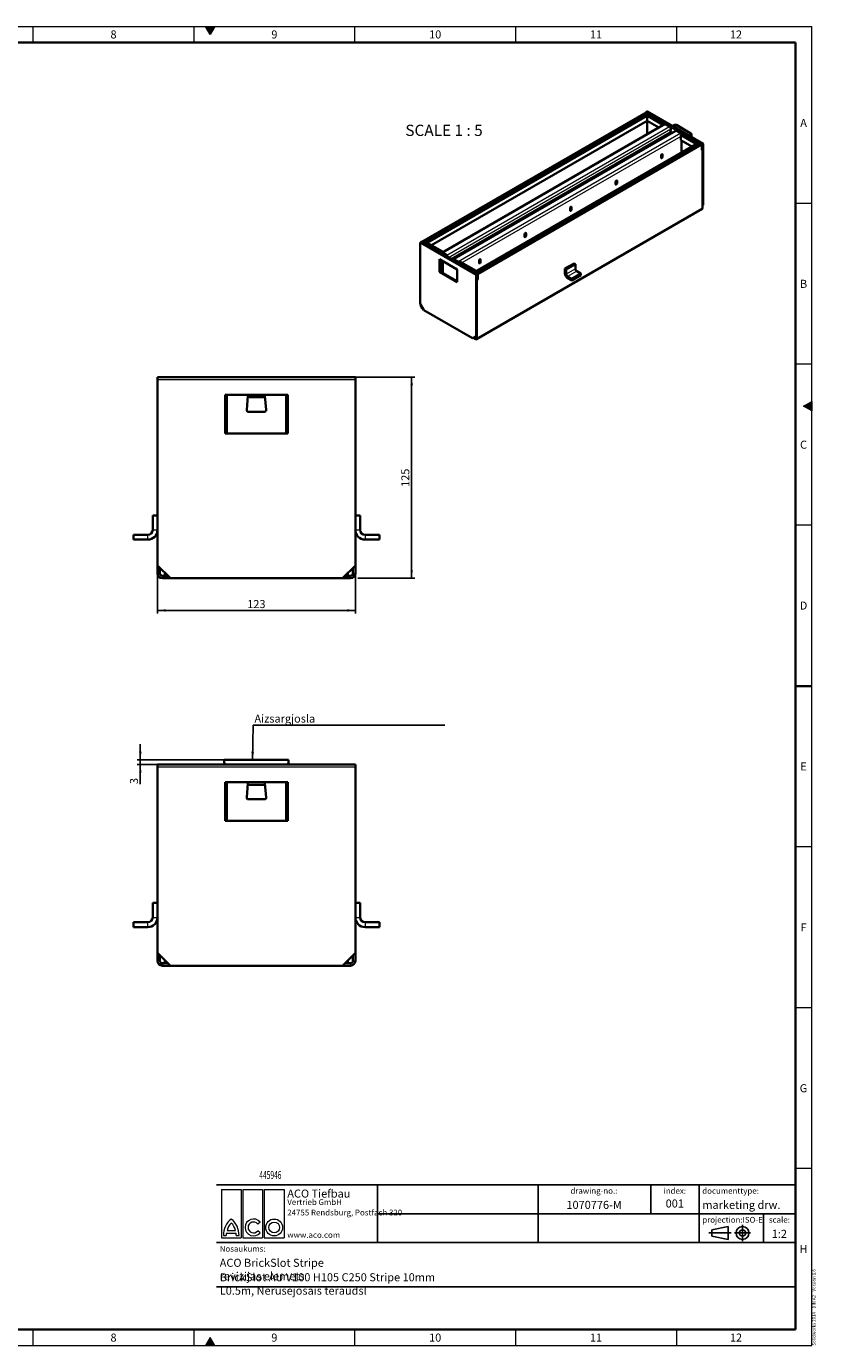
# Model space of a CAD drawing. Units: millimetres. Extents: x 30 to 1180, y 10 to 830.
# Drawn here: x 690 to 1180, y 10 to 830 of the extents above; entities that cross this region are included whole.
import ezdxf
from ezdxf.enums import TextEntityAlignment as Align

# ---------------------------------------------------------------- set-up
doc = ezdxf.new("R2010")
doc.units = ezdxf.units.MM
doc.header["$LTSCALE"] = 2
doc.linetypes.add('CENTERX2', pattern=[20.32, 12.7, -2.54, 2.54, -2.54])
for name, color, linetype in [('DIMENSION', 7, 'Continuous'), ('MARKETING_DRW', 7, 'Continuous'), ('NOTES', 7, 'Continuous')]:
    doc.layers.add(name, color=color, linetype=linetype)
doc.styles.add('SLDTEXTSTYLE0', font='TXT', dxfattribs={"width": 0.605})
doc.styles.add('SLDTEXTSTYLE1', font='TXT', dxfattribs={"width": 0.549794})
doc.styles.add('SLDTEXTSTYLE2', font='TXT', dxfattribs={"width": 0.681818})
doc.dimstyles.new('SLDDIMSTYLE0', dxfattribs={"dimtxt": 5, "dimasz": 5, "dimexe": 0, "dimexo": 0.0625, "dimgap": 1.25, "dimtad": 1, "dimrnd": 1e-09, "dimzin": 12, "dimdsep": 46, "dimtxsty": 'SLDTEXTSTYLE0', "dimsah": 1, "dimcen": 0.09, "dimadec": 0, "dimazin": 3, "dimtfac": 1, "dimtofl": 0, "dimtmove": 0, "dimatfit": 3, "dimfxl": 1, "dimfrac": 2, "dimtolj": 1, "dimtzin": 12, "dimarcsym": 0})
doc.dimstyles.new('SLDDIMSTYLE1', dxfattribs={"dimtxt": 5, "dimasz": 5, "dimexe": 0, "dimexo": 0.0625, "dimgap": 1.25, "dimtad": 1, "dimrnd": 1e-09, "dimzin": 12, "dimdsep": 46, "dimtxsty": 'SLDTEXTSTYLE0', "dimsah": 1, "dimcen": 0.09, "dimadec": 0, "dimazin": 3, "dimtfac": 1, "dimtmove": 0, "dimatfit": 0, "dimfxl": 1, "dimfrac": 2, "dimtolj": 1, "dimtzin": 12, "dimarcsym": 0})
doc.dimstyles.new('SLDDIMSTYLE2', dxfattribs={"dimtxt": 0.18, "dimasz": 5, "dimexe": 0, "dimexo": 0.0625, "dimgap": 0, "dimtad": 0, "dimtih": 1, "dimtoh": 1, "dimdec": 0, "dimrnd": 1e-09, "dimzin": 0, "dimdsep": 46, "dimtxsty": 'Standard', "dimsah": 1, "dimcen": 0.09, "dimadec": 0, "dimazin": 0, "dimtfac": 5, "dimtdec": 0, "dimtofl": 0, "dimtmove": 0, "dimatfit": 3, "dimfxl": 1, "dimfrac": 2, "dimtolj": 1, "dimtzin": 0, "dimarcsym": 0})

# ---------------------------------------------------------------- blocks, each defined once
blk = doc.blocks.new('SW_NOTE_0')
at = {"color": 0, "linetype": 'Continuous', "lineweight": 0, "char_height": 3.6, "attachment_point": 1, "style": 'SLDTEXTSTYLE1'}
for s, insert in [('24755 Rendsburg, Postfach 320', (0, 4.64)), ('www.aco.com', (0, -9.28))]:
    blk.add_mtext(s, dxfattribs=dict(at, insert=insert))
blk = doc.blocks.new('Block1')
at = {"color": 7, "linetype": 'Continuous', "lineweight": 18}
for p, q in [((3, 33), (15.3, 33)), ((3, 33), (3, 3)), ((15.3, 33), (15.3, 3)), ((16.35, 33), (28.65, 33)), ((16.35, 33), (16.35, 3)), ((28.65, 33), (28.65, 3)), ((29.7, 33), (42, 33)), ((29.7, 33), (29.7, 3)), ((42, 33), (42, 3)), ((27.08, 12.75), (25.62, 11.57)), ((3, 3), (15.3, 3)), ((4.27, 4.5), (6, 4.5)), ((6.15, 5.85), (12.15, 5.85)), ((6.6, 7.65), (11.7, 7.65)), ((12.3, 4.5), (14.02, 4.5)), ((16.35, 3), (28.65, 3)), ((27.08, 6.15), (25.62, 7.33)), ((29.7, 3), (42, 3))]:
    blk.add_line(p, q, dxfattribs=at)
for radius in [5.25, 3.37]:
    blk.add_circle((35.85, 9.45), radius, dxfattribs=at)
for centre, radius, start, end in [((16.87, 4.74), 12.6, 127.80004, 181.10985), ((14.83, 5.96), 8.4, 132.53007, 168.39237), ((1.43, 4.74), 12.6, 358.89015, 52.19996), ((3.47, 5.96), 8.4, 11.60763, 47.46993), ((22.99, 9.45), 5.25, 39, 321), ((22.99, 9.45), 3.38, 39, 321), ((14.4, 4.25), 8.4, 169.02229, 178.29733), ((3.9, 4.25), 8.4, 1.70267, 10.97771)]:
    blk.add_arc(centre, radius, start, end, dxfattribs=at)
at = {"color": 7, "linetype": 'Continuous', "lineweight": 0}
blk.add_blockref('SW_NOTE_0', (44, 15.88), dxfattribs=at)
at = {"color": 7, "linetype": 'Continuous', "lineweight": 18, "attachment_point": 1, "style": 'SLDTEXTSTYLE0'}
for s, insert, char_height in [('ACO Tiefbau', (44, 33), 5), ('Vertrieb GmbH', (44, 27), 3.6)]:
    blk.add_mtext(s, dxfattribs=dict(at, insert=insert, char_height=char_height))
blk = doc.blocks.new('local article - client 1000')
at = {"layer": 'NOTES', "color": 7, "style": 'SLDTEXTSTYLE0', "width": 0.605, "flags": 2}
blk.add_attdef('TITLE', text='', height=5, dxfattribs=at).set_placement((2, 1.54), align=Align.BOTTOM_LEFT)
at = {"layer": 'NOTES', "color": 7, "style": 'SLDTEXTSTYLE0', "width": 0.605}
blk.add_attdef('ARTICLENO', text='', height=5, dxfattribs=at).set_placement((65, 1.54), align=Align.BOTTOM_LEFT)
blk = doc.blocks.new('_D_5')
at = {"layer": 'DIMENSION', "transparency": 16777216}
for p, q in [((771.31, 494.98), (771.31, 464.98)), ((894.31, 494.98), (894.31, 464.98)), ((771.31, 466.98), (894.31, 466.98))]:
    blk.add_line(p, q, dxfattribs=at)
for points in [[(771.31, 466.98), (776.31, 466.21), (776.31, 467.74)], [(894.31, 466.98), (889.31, 467.74), (889.31, 466.21)]]:
    blk.add_solid(points, dxfattribs=at)
at = {"layer": 'DIMENSION', "transparency": 16777216, "insert": (827.08, 473.42), "char_height": 5, "attachment_point": 1, "style": 'SLDTEXTSTYLE0'}
blk.add_mtext('123', dxfattribs=at)
blk = doc.blocks.new('_D_6')
at = {"layer": 'DIMENSION', "transparency": 16777216}
for p, q in [((894.31, 611.98), (931.31, 611.98)), ((929.31, 611.98), (929.31, 486.98)), ((886.31, 486.98), (892.79, 486.98)), ((895.84, 486.98), (931.31, 486.98))]:
    blk.add_line(p, q, dxfattribs=at)
for points in [[(929.31, 611.98), (928.54, 606.98), (930.08, 606.98)], [(929.31, 486.98), (930.08, 491.98), (928.54, 491.98)]]:
    blk.add_solid(points, dxfattribs=at)
at = {"layer": 'DIMENSION', "transparency": 16777216, "insert": (922.87, 543.75), "char_height": 5, "attachment_point": 1, "rotation": 90, "style": 'SLDTEXTSTYLE0'}
blk.add_mtext('125', dxfattribs=at)
blk = doc.blocks.new('_D_7')
at = {"layer": 'DIMENSION', "transparency": 16777216}
for p, q in [((760.63, 374.14), (760.63, 383.75)), ((812.81, 374.14), (758.63, 374.14)), ((829.84, 371.14), (758.63, 371.14)), ((760.63, 371.14), (760.63, 374.14)), ((760.63, 371.14), (760.63, 359.04))]:
    blk.add_line(p, q, dxfattribs=at)
for points in [[(760.63, 374.14), (761.4, 379.14), (759.86, 379.14)], [(760.63, 371.14), (759.86, 366.14), (761.4, 366.14)]]:
    blk.add_solid(points, dxfattribs=at)
at = {"layer": 'DIMENSION', "transparency": 16777216, "insert": (754.18, 359.04), "char_height": 5, "attachment_point": 1, "rotation": 90, "style": 'SLDTEXTSTYLE0'}
blk.add_mtext('3', dxfattribs=at)
blk = doc.blocks.new('SW_NOTE_2')
at = {"layer": 'NOTES', "color": 0}
blk.add_line((119.31, 0), (0, 0), dxfattribs=at)
at = {"layer": 'NOTES', "color": 0, "insert": (0.86, 6.49), "char_height": 5, "attachment_point": 1, "style": 'SLDTEXTSTYLE0'}
blk.add_mtext('{\\Ftxt|c186;Aizsargjosla   }', dxfattribs=at)

msp = doc.modelspace()

# ---------------------------------------------------------------- hatches: boundary and pattern name
at = {"linetype": 'Continuous'}
for points in [[(801.113, 830), (804, 825), (806.887, 830)], [(1178, 596.887), (1173, 594), (1178, 591.113)], [(806.887, 10), (804, 15), (801.113, 10)]]:
    msp.add_hatch(color=198, dxfattribs=at).paths.add_polyline_path(points, flags=0)

# ---------------------------------------------------------------- linework, layer by layer
at = {"color": 198, "linetype": 'Continuous', "lineweight": 18}
for p, q in [((30, 830), (1178, 830)), ((694, 820), (694, 830)), ((794, 820), (794, 830)), ((801.113, 830), (806.887, 830)), ((804, 825), (801.113, 830)), ((806.887, 830), (804, 825)), ((894, 820), (894, 830)), ((994, 820), (994, 830)), ((1094, 830), (1094, 820)), ((1178, 10), (1178, 830)), ((1178, 720), (1168, 720)), ((1178, 620), (1168, 620)), ((1173, 594), (1178, 596.887)), ((1178, 591.113), (1173, 594)), ((1178, 596.887), (1178, 591.113)), ((1178, 520), (1168, 520)), ((1178, 320), (1168, 320)), ((1178, 220), (1168, 220)), ((1178, 120), (1168, 120)), ((694, 10), (694, 20)), ((794, 10), (794, 20)), ((894, 10), (894, 20)), ((994, 10), (994, 20)), ((1094, 20), (1094, 10)), ((30, 10), (1178, 10)), ((804, 15), (801.113, 10)), ((801.113, 10), (806.887, 10)), ((806.887, 10), (804, 15))]:
    msp.add_line(p, q, dxfattribs=at)
at = {"color": 198, "linetype": 'Continuous', "lineweight": 35}
for p, q in [((40, 820), (1168, 820)), ((1168, 20), (1168, 820)), ((1178, 420), (1168, 420)), ((40, 20), (1168, 20))]:
    msp.add_line(p, q, dxfattribs=at)
at = {"color": 7, "linetype": 'Continuous', "lineweight": 35}
for p, q in [((1075.023, 776.474), (935.695, 696.041)), ((1075.872, 775.461), (937.449, 695.551)), ((1075.739, 771.38), (941.69, 693.995)), ((1110.453, 756.913), (1075.663, 776.996)), ((1075.739, 771.38), (1075.739, 774.123)), ((1082.939, 767.223), (1075.739, 771.38)), ((1075.739, 763.067), (1075.739, 771.38)), ((1075.796, 775.658), (1075.796, 775.418)), ((1086.044, 769.436), (1076.512, 774.939)), ((1086.425, 769.235), (948.002, 689.325)), ((954.007, 685.317), (1090.321, 764.009)), ((1093.525, 765.137), (955.102, 685.227)), ((1085.271, 768.621), (1085.271, 768.569)), ((1085.695, 768.866), (1085.695, 768.814)), ((1085.752, 768.847), (1085.752, 768.898)), ((1086.176, 769.092), (1086.176, 769.143)), ((1089.541, 767.723), (1087.025, 769.176)), ((1090.321, 764.009), (1090.389, 766.22)), ((1090.946, 763.648), (1090.321, 764.009)), ((1091.397, 763.908), (1090.337, 764.52)), ((1091.321, 767.957), (1092.767, 768.751)), ((1091.604, 767.794), (1093.042, 768.583)), ((1093.601, 768.579), (1102.68, 763.338)), ((1093.884, 768.743), (1102.963, 763.501)), ((1096.641, 763.624), (1094.125, 765.077)), ((1106.889, 757.402), (1097.357, 762.905)), ((1102.687, 763.016), (1101.319, 762.186)), ((1102.977, 762.857), (1101.602, 762.022)), ((1103.197, 761.101), (1103.197, 763.175)), ((1107.154, 757.402), (968.731, 677.492)), ((1108.908, 756.913), (969.58, 676.48)), ((1076.985, 756.129), (1076.828, 756.219)), ((1077.109, 755.66), (1077.126, 755.87)), ((1077.634, 756.638), (1078.766, 757.291)), ((1077.634, 756.638), (1078.218, 756.3)), ((1077.634, 756.311), (1077.634, 756.638)), ((1077.634, 756.311), (1077.936, 756.137)), ((1078, 756.849), (1077.959, 756.873)), ((1078.449, 757.155), (1078.485, 757.129)), ((1078.766, 757.291), (1078.725, 757.314)), ((1081.962, 758.581), (1081.941, 758.449)), ((1082.189, 758.593), (1081.962, 758.581)), ((1081.962, 758.483), (1081.962, 758.581)), ((1096.585, 759.346), (1096.585, 762.09)), ((1103.553, 755.323), (1096.585, 759.346)), ((1097.066, 751.578), (1097.066, 759.068)), ((1107.927, 756.346), (1107.927, 756.587)), ((1109.68, 756.097), (1109.68, 753.354)), ((1109.68, 756.097), (1109.68, 753.027)), ((1110.105, 756.342), (1110.105, 753.598)), ((1110.161, 718.683), (1110.161, 756.375)), ((1110.586, 718.928), (1110.586, 756.62)), ((1073.392, 754.236), (1073.392, 753.514)), ((1084.352, 748.365), (1084.352, 749.671)), ((1084.913, 750.562), (1084.918, 750.488)), ((1084.918, 750.488), (1084.918, 749.181)), ((1085.342, 750.243), (1085.342, 748.936)), ((1110.105, 753.598), (1109.68, 753.354)), ((1109.68, 753.027), (1110.161, 753.305)), ((1110.161, 753.305), (1109.878, 753.468)), ((1110.161, 753.305), (1110.161, 717.05)), ((1048.701, 739.8), (1048.543, 739.891)), ((1048.825, 739.332), (1048.842, 739.542)), ((1049.832, 740.454), (1049.675, 740.544)), ((1049.956, 739.985), (1049.973, 740.195)), ((1045.107, 737.908), (1045.107, 737.186)), ((1056.068, 732.036), (1056.068, 733.343)), ((1056.629, 734.233), (1056.633, 734.159)), ((1056.633, 734.159), (1056.633, 732.853)), ((1057.058, 733.914), (1057.058, 732.608)), ((1020.416, 723.472), (1020.259, 723.563)), ((1020.541, 723.004), (1020.557, 723.213)), ((1021.548, 724.125), (1021.391, 724.216)), ((1021.672, 723.657), (1021.689, 723.867)), ((969.623, 635.513), (1109.913, 716.501)), ((1016.823, 721.58), (1016.823, 720.858)), ((1027.783, 715.708), (1027.783, 717.015)), ((1028.345, 717.905), (1028.349, 717.831)), ((1028.349, 717.831), (1028.349, 716.525)), ((1028.773, 717.586), (1028.773, 716.28)), ((1110.161, 718.683), (1110.586, 718.928)), ((1110.586, 718.928), (1110.161, 718.683)), ((988.539, 705.251), (988.539, 704.529)), ((992.132, 707.144), (991.975, 707.235)), ((992.256, 706.675), (992.273, 706.885)), ((993.264, 707.797), (993.106, 707.888)), ((993.388, 707.329), (993.404, 707.538)), ((999.499, 699.38), (999.499, 700.687)), ((1000.06, 701.577), (1000.065, 701.503)), ((1000.065, 701.503), (1000.065, 700.197)), ((1000.489, 701.258), (1000.489, 699.952)), ((934.657, 657.534), (934.657, 695.226)), ((970.22, 675.958), (935.43, 696.041)), ((937.316, 694.952), (937.316, 695.258)), ((937.74, 694.707), (937.74, 695.013)), ((937.797, 694.675), (937.797, 694.981)), ((938.221, 694.43), (938.221, 694.736)), ((948.525, 690.049), (938.994, 695.551)), ((947.753, 689.233), (947.753, 688.927)), ((948.177, 689.478), (948.177, 689.427)), ((948.234, 689.46), (948.234, 689.511)), ((948.602, 689.266), (951.118, 687.813)), ((948.658, 689.704), (948.658, 689.756)), ((960.255, 688.923), (960.255, 688.201)), ((963.848, 690.816), (963.691, 690.907)), ((963.972, 690.347), (963.989, 690.557)), ((964.979, 691.469), (964.822, 691.56)), ((965.104, 691), (965.12, 691.21)), ((946.537, 677.459), (946.537, 685.298)), ((946.537, 685.298), (957.568, 678.93)), ((946.961, 677.704), (946.961, 685.053)), ((948.177, 677.002), (948.177, 684.351)), ((948.602, 688.776), (951.118, 687.323)), ((948.602, 676.757), (948.602, 684.106)), ((955.702, 685.167), (958.218, 683.714)), ((955.702, 684.677), (958.218, 683.225)), ((957.734, 683.504), (957.441, 683.335)), ((959.067, 682.396), (959.067, 682.702)), ((969.371, 678.015), (959.839, 683.518)), ((971.215, 683.052), (971.215, 684.358)), ((971.776, 685.249), (971.78, 685.175)), ((971.78, 685.175), (971.78, 683.868)), ((972.205, 684.93), (972.205, 683.623)), ((1030.258, 682.681), (1024.601, 679.416)), ((1031.107, 682.191), (1025.45, 678.926)), ((1031.107, 682.191), (1030.258, 682.681)), ((1031.107, 682.191), (1031.107, 679.252)), ((946.537, 677.459), (946.961, 677.704)), ((957.568, 671.091), (946.537, 677.459)), ((957.568, 671.581), (946.961, 677.704)), ((957.568, 678.93), (957.568, 671.091)), ((968.598, 677.199), (968.598, 676.893)), ((969.023, 676.955), (969.023, 676.649)), ((969.079, 676.922), (969.079, 676.616)), ((969.447, 675.142), (969.447, 637.451)), ((969.504, 676.677), (969.504, 676.407)), ((969.871, 675.387), (969.871, 637.695)), ((969.871, 672.709), (969.928, 672.676)), ((969.871, 672.317), (970.352, 672.594)), ((969.928, 672.676), (969.928, 675.42)), ((969.928, 672.676), (970.352, 672.921)), ((970.352, 672.594), (970.069, 672.758)), ((970.352, 672.921), (970.352, 675.665)), ((970.352, 672.594), (970.352, 675.665)), ((1025.45, 678.926), (1024.601, 679.416)), ((1024.601, 679.416), (1024.601, 676.476)), ((1025.45, 678.926), (1025.45, 675.986)), ((1026.298, 674.517), (1028.844, 673.047)), ((1026.298, 673.537), (1028.844, 672.067)), ((1034.501, 676.313), (1028.844, 673.047)), ((1034.501, 675.333), (1028.844, 672.067)), ((1028.844, 672.067), (1028.844, 673.047)), ((1031.955, 677.782), (1034.501, 676.313)), ((1034.501, 675.333), (1034.501, 676.313)), ((969.871, 636.062), (969.871, 672.317)), ((934.657, 657.534), (936.92, 653.615)), ((935.082, 656.799), (935.082, 656.146)), ((935.506, 656.065), (935.506, 655.901)), ((936.072, 655.085), (935.93, 655.166)), ((936.496, 654.35), (935.93, 654.676)), ((967.184, 636.144), (936.92, 653.615)), ((967.184, 636.144), (969.447, 637.451)), ((967.609, 636.389), (967.184, 636.144)), ((969.871, 637.695), (967.609, 636.389)), ((969.023, 635.572), (967.609, 636.389)), ((969.023, 636.062), (968.033, 636.634)), ((969.447, 637.451), (969.871, 637.695)), ((969.447, 636.307), (969.447, 637.45)), ((894.312, 611.976), (771.312, 611.976)), ((771.312, 610.376), (771.312, 611.976)), ((771.312, 494.976), (771.312, 610.376)), ((840.915, 611.976), (849.812, 611.976)), ((894.312, 611.976), (894.312, 610.376)), ((894.312, 610.376), (894.312, 494.976)), ((813.312, 576.976), (813.312, 600.976)), ((813.312, 600.976), (852.312, 600.976)), ((814.312, 576.976), (814.312, 600.976)), ((826.738, 591.563), (827.514, 600.432)), ((827.43, 599.476), (838.193, 599.476)), ((838.109, 600.432), (838.885, 591.563)), ((851.312, 600.976), (851.312, 576.976)), ((852.312, 600.976), (852.312, 576.976)), ((837.889, 590.476), (827.734, 590.476)), ((852.312, 576.976), (813.312, 576.976)), ((768.312, 525.976), (768.312, 516.976)), ((768.312, 525.976), (771.312, 525.976)), ((897.312, 525.976), (894.312, 525.976)), ((897.312, 525.976), (897.312, 516.976)), ((765.312, 513.976), (756.312, 513.976)), ((756.312, 510.976), (756.312, 513.976)), ((765.312, 510.976), (756.312, 510.976)), ((900.312, 513.976), (909.312, 513.976)), ((900.312, 510.976), (909.312, 510.976)), ((909.312, 510.976), (909.312, 513.976)), ((771.312, 494.976), (779.312, 486.976)), ((771.312, 494.976), (771.312, 489.976)), ((772.812, 493.476), (772.812, 489.976)), ((886.312, 486.976), (894.312, 494.976)), ((892.812, 489.976), (892.812, 493.476)), ((894.312, 489.976), (894.312, 494.976)), ((777.812, 488.476), (774.312, 488.476)), ((779.312, 486.976), (774.312, 486.976)), ((775.912, 488.476), (775.912, 490.376)), ((886.312, 486.976), (779.312, 486.976)), ((891.312, 486.976), (886.312, 486.976)), ((891.312, 488.476), (887.812, 488.476)), ((889.712, 488.476), (889.712, 490.376)), ((894.312, 371.139), (771.312, 371.139)), ((771.312, 369.539), (771.312, 371.139)), ((771.312, 254.139), (771.312, 369.539)), ((852.812, 374.139), (812.812, 374.139)), ((812.812, 374.139), (812.812, 372.242)), ((812.885, 372.066), (813.739, 371.212)), ((851.885, 371.212), (852.739, 372.066)), ((852.812, 372.242), (852.812, 374.139)), ((894.312, 371.139), (894.312, 369.539)), ((894.312, 369.539), (894.312, 254.139)), ((813.312, 336.139), (813.312, 360.139)), ((813.312, 360.139), (852.312, 360.139)), ((814.312, 336.139), (814.312, 360.139)), ((826.738, 350.726), (827.514, 359.595)), ((827.43, 358.639), (838.193, 358.639)), ((838.109, 359.595), (838.885, 350.726)), ((851.312, 360.139), (851.312, 336.139)), ((852.312, 360.139), (852.312, 336.139)), ((837.889, 349.639), (827.734, 349.639)), ((852.312, 336.139), (813.312, 336.139)), ((768.312, 285.139), (768.312, 276.139)), ((768.312, 285.139), (771.312, 285.139)), ((897.312, 285.139), (894.312, 285.139)), ((897.312, 285.139), (897.312, 276.139)), ((765.312, 273.139), (756.312, 273.139)), ((756.312, 270.139), (756.312, 273.139)), ((900.312, 273.139), (909.312, 273.139)), ((909.312, 270.139), (909.312, 273.139)), ((765.312, 270.139), (756.312, 270.139)), ((900.312, 270.139), (909.312, 270.139)), ((771.312, 254.139), (779.312, 246.139)), ((771.312, 254.139), (771.312, 249.139)), ((772.812, 252.639), (772.812, 249.139)), ((777.812, 247.639), (774.312, 247.639)), ((779.312, 246.139), (774.312, 246.139)), ((775.912, 247.639), (775.912, 249.539)), ((886.312, 246.139), (779.312, 246.139)), ((886.312, 246.139), (894.312, 254.139)), ((891.312, 246.139), (886.312, 246.139)), ((891.312, 247.639), (887.812, 247.639)), ((889.712, 247.639), (889.712, 249.539)), ((892.812, 249.139), (892.812, 252.639)), ((894.312, 249.139), (894.312, 254.139))]:
    msp.add_line(p, q, dxfattribs=at)
at = {"color": 8, "linetype": 'Continuous', "lineweight": 18}
for p, q in [((936.655, 695.334), (1075.796, 775.658)), ((939.314, 695.367), (1075.739, 774.123)), ((1075.739, 774.123), (1085.271, 768.621)), ((1075.796, 775.658), (1076.184, 775.434)), ((1076.2, 775.425), (1087.014, 769.182)), ((948.602, 689.266), (1087.025, 769.176)), ((951.118, 687.813), (1089.541, 767.723)), ((952.127, 686.403), (1090.389, 766.22)), ((1094.125, 765.077), (955.702, 685.167)), ((1096.641, 763.624), (958.218, 683.714)), ((1085.695, 768.866), (1085.271, 768.621)), ((1085.724, 768.915), (1085.752, 768.898)), ((1085.752, 768.898), (1086.176, 769.143)), ((1089.552, 767.717), (1094.114, 765.084)), ((1093.042, 768.583), (1092.767, 768.751)), ((1093.042, 766.964), (1093.042, 768.583)), ((1093.884, 768.743), (1093.601, 768.579)), ((1093.601, 766.641), (1093.601, 768.579)), ((1096.653, 763.618), (1107.466, 757.375)), ((1102.68, 763.338), (1102.963, 763.501)), ((1102.68, 763.012), (1102.68, 763.338)), ((1102.977, 762.857), (1102.687, 763.016)), ((1102.977, 761.229), (1102.977, 762.857)), ((1096.585, 761.632), (960.555, 683.104)), ((1107.927, 756.587), (969.504, 676.677)), ((1109.68, 756.097), (970.352, 675.665)), ((1076.985, 756.129), (1077.634, 756.503)), ((1077.762, 756.237), (1077.126, 755.87)), ((1078.539, 757.16), (1078.539, 757.208)), ((1096.585, 762.09), (1105.929, 756.695)), ((1107.482, 757.366), (1108.588, 756.728)), ((1110.105, 756.342), (1109.68, 756.097)), ((1110.133, 756.391), (1110.161, 756.375)), ((1110.161, 756.375), (1110.586, 756.62)), ((1085.342, 750.243), (1084.918, 750.488)), ((1085.342, 748.936), (1084.918, 749.181)), ((1048.701, 739.8), (1049.832, 740.454)), ((1049.973, 740.195), (1048.842, 739.542)), ((1057.058, 733.914), (1056.633, 734.159)), ((1057.058, 732.608), (1056.633, 732.853)), ((1020.416, 723.472), (1021.548, 724.125)), ((1021.689, 723.867), (1020.557, 723.213)), ((969.871, 636.062), (1110.161, 717.05)), ((1028.773, 717.586), (1028.349, 717.831)), ((1028.773, 716.28), (1028.349, 716.525)), ((992.132, 707.144), (993.264, 707.797)), ((993.404, 707.538), (992.273, 706.885)), ((1000.489, 701.258), (1000.065, 701.503)), ((1000.489, 699.952), (1000.065, 700.197)), ((969.447, 675.142), (934.657, 695.226)), ((937.74, 695.013), (937.316, 695.258)), ((937.74, 695.013), (937.769, 695.03)), ((937.797, 694.981), (938.221, 694.736)), ((947.753, 689.233), (938.221, 694.736)), ((948.177, 689.478), (947.753, 689.233)), ((948.234, 689.511), (948.206, 689.527)), ((948.234, 689.511), (948.658, 689.756)), ((948.602, 688.776), (948.602, 689.266)), ((963.848, 690.816), (964.979, 691.469)), ((965.12, 691.21), (963.989, 690.557)), ((948.308, 688.607), (948.602, 688.776)), ((951.118, 687.323), (951.118, 687.813)), ((955.424, 684.499), (955.717, 684.668)), ((955.702, 684.677), (955.702, 685.167)), ((958.218, 683.225), (958.218, 683.714)), ((968.598, 677.199), (959.067, 682.702)), ((972.205, 684.93), (971.78, 685.175)), ((972.205, 683.623), (971.78, 683.868)), ((969.023, 676.955), (968.598, 677.199)), ((969.051, 676.971), (969.023, 676.955)), ((969.079, 676.922), (969.504, 676.677)), ((969.871, 675.387), (969.447, 675.142)), ((969.928, 675.42), (969.9, 675.436)), ((969.928, 675.42), (970.352, 675.665)), ((1024.601, 676.476), (1025.45, 675.986)), ((1031.107, 679.252), (1025.45, 675.986)), ((1031.955, 677.782), (1026.298, 674.517)), ((1026.298, 674.517), (1026.298, 673.537)), ((935.506, 655.901), (935.082, 656.146)), ((935.577, 655.942), (935.506, 655.901)), ((935.93, 655.166), (936.001, 655.207)), ((935.93, 655.166), (935.93, 654.676)), ((969.447, 636.307), (969.023, 636.062)), ((969.023, 636.062), (969.023, 635.572)), ((969.447, 636.307), (969.871, 636.062)), ((894.312, 610.376), (771.312, 610.376)), ((768.312, 516.976), (771.312, 516.976)), ((894.312, 516.976), (897.312, 516.976)), ((765.312, 510.976), (765.312, 513.976)), ((900.312, 513.976), (900.312, 510.976)), ((772.812, 489.976), (771.312, 489.976)), ((774.312, 488.476), (774.312, 486.976)), ((891.312, 488.476), (891.312, 486.976)), ((892.812, 489.976), (894.312, 489.976)), ((894.312, 369.539), (771.312, 369.539)), ((765.312, 270.139), (765.312, 273.139)), ((768.312, 276.139), (771.312, 276.139)), ((894.312, 276.139), (897.312, 276.139)), ((900.312, 273.139), (900.312, 270.139)), ((772.812, 249.139), (771.312, 249.139)), ((774.312, 247.639), (774.312, 246.139)), ((891.312, 247.639), (891.312, 246.139)), ((892.812, 249.139), (894.312, 249.139))]:
    msp.add_line(p, q, dxfattribs=at)
at = {"color": 7, "linetype": 'Continuous', "lineweight": 35, "flags": 128}
for points in [[(1074.931, 776.421), (1075.023, 776.627), (1075.17, 776.825), (1075.343, 776.965), (1075.517, 777.025), (1075.663, 776.996)], [(1075.023, 776.474), (1075.17, 776.502), (1075.343, 776.442), (1075.517, 776.302), (1075.663, 776.104), (1075.761, 775.878), (1075.796, 775.658)], [(1075.739, 774.123), (1075.774, 774.343), (1075.872, 774.569), (1076.019, 774.768), (1076.192, 774.907), (1076.365, 774.967), (1076.512, 774.939)], [(1075.872, 775.461), (1076.019, 775.49), (1076.192, 775.43), (1076.365, 775.29), (1076.512, 775.092), (1076.604, 774.886)], [(1086.176, 769.143), (1086.142, 769.323), (1086.044, 769.436), (1085.897, 769.465), (1085.724, 769.405), (1085.55, 769.265), (1085.404, 769.067), (1085.306, 768.841), (1085.271, 768.621)], [(1085.752, 768.898), (1085.75, 768.91), (1085.744, 768.917), (1085.734, 768.919), (1085.724, 768.915), (1085.713, 768.906), (1085.704, 768.894), (1085.698, 768.879), (1085.695, 768.866)], [(1096.585, 762.09), (1096.619, 762.309), (1096.717, 762.536), (1096.864, 762.734), (1097.037, 762.873), (1097.211, 762.934), (1097.357, 762.905)], [(1084.781, 760.089), (1084.484, 759.933), (1084.401, 759.869)], [(1087.205, 761.488), (1086.918, 761.34), (1086.825, 761.269)], [(1106.981, 757.302), (1106.889, 757.402), (1106.742, 757.431), (1106.569, 757.371), (1106.396, 757.231), (1106.249, 757.033), (1106.157, 756.827)], [(1107.154, 757.402), (1107.301, 757.431), (1107.474, 757.371), (1107.647, 757.231), (1107.794, 757.033), (1107.892, 756.807), (1107.927, 756.587)], [(1108.908, 756.913), (1109.055, 756.941), (1109.228, 756.881), (1109.401, 756.741), (1109.548, 756.543), (1109.646, 756.317), (1109.68, 756.097)], [(1110.586, 756.62), (1110.551, 756.8), (1110.453, 756.913), (1110.306, 756.941), (1110.133, 756.881), (1109.96, 756.741), (1109.813, 756.543), (1109.715, 756.317), (1109.68, 756.097)], [(1110.161, 756.375), (1110.159, 756.386), (1110.153, 756.393), (1110.144, 756.395), (1110.133, 756.391), (1110.122, 756.382), (1110.113, 756.37), (1110.107, 756.356), (1110.105, 756.342)], [(1084.352, 749.671), (1084.39, 749.912), (1084.497, 750.159), (1084.657, 750.376), (1084.847, 750.528), (1085.036, 750.594), (1085.197, 750.563), (1085.304, 750.44), (1085.342, 750.243)], [(1085.342, 748.936), (1085.304, 748.696), (1085.197, 748.448), (1085.036, 748.232), (1084.847, 748.079), (1084.657, 748.013), (1084.497, 748.044), (1084.39, 748.168), (1084.352, 748.365)], [(1056.068, 733.343), (1056.105, 733.583), (1056.213, 733.831), (1056.373, 734.047), (1056.563, 734.2), (1056.752, 734.266), (1056.913, 734.235), (1057.02, 734.111), (1057.058, 733.914)], [(1057.058, 732.608), (1057.02, 732.367), (1056.913, 732.12), (1056.752, 731.904), (1056.563, 731.751), (1056.373, 731.685), (1056.213, 731.716), (1056.105, 731.84), (1056.068, 732.036)], [(1027.783, 717.015), (1027.821, 717.255), (1027.928, 717.503), (1028.089, 717.719), (1028.278, 717.872), (1028.468, 717.938), (1028.628, 717.907), (1028.736, 717.783), (1028.773, 717.586)], [(1028.773, 716.28), (1028.736, 716.039), (1028.628, 715.792), (1028.468, 715.575), (1028.278, 715.423), (1028.089, 715.357), (1027.928, 715.388), (1027.821, 715.511), (1027.783, 715.708)], [(999.499, 700.687), (999.537, 700.927), (999.644, 701.174), (999.805, 701.391), (999.994, 701.544), (1000.183, 701.61), (1000.344, 701.579), (1000.451, 701.455), (1000.489, 701.258)], [(1000.489, 699.952), (1000.451, 699.711), (1000.344, 699.464), (1000.183, 699.247), (999.994, 699.094), (999.805, 699.028), (999.644, 699.06), (999.537, 699.183), (999.499, 699.38)], [(934.657, 695.226), (934.692, 695.446), (934.79, 695.672), (934.937, 695.87), (935.11, 696.01), (935.283, 696.07), (935.43, 696.041)], [(936.427, 695.466), (936.335, 695.672), (936.188, 695.87), (936.015, 696.01), (935.842, 696.07), (935.695, 696.041), (935.603, 695.941)], [(938.221, 694.736), (938.187, 694.956), (938.089, 695.182), (937.942, 695.38), (937.769, 695.52), (937.595, 695.58), (937.449, 695.551), (937.351, 695.438), (937.316, 695.258)], [(937.797, 694.981), (937.795, 694.995), (937.789, 695.009), (937.779, 695.021), (937.769, 695.03), (937.758, 695.034), (937.749, 695.032), (937.742, 695.025), (937.74, 695.013)], [(938.221, 694.736), (938.256, 694.956), (938.354, 695.182), (938.501, 695.38), (938.674, 695.52), (938.847, 695.58), (938.994, 695.551)], [(948.658, 689.756), (948.624, 689.936), (948.526, 690.049), (948.379, 690.077), (948.206, 690.017), (948.032, 689.877), (947.886, 689.679), (947.787, 689.453), (947.753, 689.233)], [(948.602, 689.266), (948.436, 689.343), (948.277, 689.379), (948.13, 689.373), (948.002, 689.325), (947.896, 689.238), (947.818, 689.114), (947.769, 688.958), (947.763, 688.921)], [(948.234, 689.511), (948.232, 689.522), (948.226, 689.529), (948.216, 689.531), (948.206, 689.527), (948.195, 689.518), (948.186, 689.506), (948.179, 689.492), (948.177, 689.478)], [(948.602, 688.776), (948.519, 688.814), (948.439, 688.833), (948.366, 688.83), (948.302, 688.806), (948.249, 688.762), (948.21, 688.7), (948.198, 688.67)], [(955.702, 685.167), (955.533, 685.245), (955.37, 685.281), (955.221, 685.272), (955.091, 685.22), (954.986, 685.127), (954.91, 684.996), (954.865, 684.832), (954.863, 684.823)], [(955.702, 684.677), (955.617, 684.716), (955.536, 684.734), (955.461, 684.73), (955.397, 684.704), (955.344, 684.657), (955.306, 684.592), (955.298, 684.571)], [(959.067, 682.702), (959.101, 682.922), (959.199, 683.148), (959.346, 683.346), (959.519, 683.486), (959.692, 683.546), (959.839, 683.518)], [(971.215, 684.358), (971.252, 684.599), (971.36, 684.846), (971.52, 685.063), (971.71, 685.216), (971.899, 685.282), (972.06, 685.25), (972.167, 685.127), (972.205, 684.93)], [(972.205, 683.623), (972.167, 683.383), (972.06, 683.136), (971.899, 682.919), (971.71, 682.766), (971.52, 682.7), (971.36, 682.732), (971.252, 682.855), (971.215, 683.052)], [(969.463, 677.915), (969.371, 678.015), (969.224, 678.043), (969.051, 677.983), (968.878, 677.844), (968.731, 677.645), (968.633, 677.419), (968.598, 677.199)], [(969.504, 676.677), (969.469, 676.897), (969.371, 677.123), (969.224, 677.321), (969.051, 677.461), (968.878, 677.521), (968.731, 677.492), (968.633, 677.38), (968.598, 677.199)], [(969.079, 676.922), (969.077, 676.936), (969.071, 676.95), (969.062, 676.962), (969.051, 676.971), (969.04, 676.975), (969.031, 676.973), (969.025, 676.966), (969.023, 676.955)], [(970.352, 675.665), (970.318, 675.845), (970.22, 675.958), (970.073, 675.986), (969.9, 675.926), (969.726, 675.786), (969.58, 675.588), (969.481, 675.362), (969.447, 675.142)], [(970.352, 675.665), (970.318, 675.884), (970.22, 676.111), (970.073, 676.309), (969.9, 676.448), (969.726, 676.509), (969.58, 676.48), (969.488, 676.38)], [(969.928, 675.42), (969.926, 675.431), (969.92, 675.438), (969.91, 675.44), (969.9, 675.436), (969.889, 675.427), (969.88, 675.415), (969.873, 675.401), (969.871, 675.387)]]:
    msp.add_lwpolyline(points, dxfattribs=at)
at = {"color": 7, "linetype": 'Continuous', "lineweight": 35}
for centre, radius, start, end in [((1086.673, 768.685), 0.604, 54.382445, 114.307012), ((1088.556, 766.177), 1.834, 1.344887, 57.500316), ((1093.317, 767.646), 1.234, 62.675686, 116.497735), ((1093.318, 768.031), 0.617, 62.674879, 116.497532), ((1093.774, 764.589), 0.601, 54.259929, 114.429504), ((1095.68, 762.111), 1.793, 27.293527, 57.585409), ((1102.619, 763.176), 0.174, 292.935361, 69.547599), ((1102.841, 763.176), 0.347, 292.934224, 69.545704), ((1076.823, 755.873), 0.303, 359.420488, 57.691522), ((1085.237, 759.056), 1.232, 95.626515, 144.368109), ((1087.665, 760.449), 1.239, 95.767446, 144.227177), ((1083.903, 749.198), 1.015, 296.535952, 359.018769), ((1048.539, 739.545), 0.303, 359.420488, 57.691522), ((1049.67, 740.198), 0.303, 359.420488, 57.691522), ((1055.619, 732.87), 1.015, 296.536055, 359.018542), ((1020.255, 723.216), 0.303, 359.420488, 57.691522), ((1021.386, 723.87), 0.303, 359.420488, 57.691522), ((1027.334, 716.542), 1.015, 296.53609, 359.018487), ((1109.595, 716.975), 0.571, 303.774917, 7.537058), ((991.97, 706.888), 0.303, 359.420488, 57.691522), ((993.102, 707.541), 0.303, 359.420488, 57.691522), ((999.05, 700.214), 1.015, 296.536055, 359.018542), ((963.686, 690.56), 0.303, 359.420488, 57.691522), ((964.818, 691.213), 0.303, 359.420488, 57.691522), ((950.101, 686.24), 1.874, 8.007612, 57.126187), ((950.615, 686.54), 0.931, 13.140728, 57.298782), ((957.201, 682.14), 1.874, 8.017259, 57.11654), ((957.716, 682.442), 0.93, 13.124194, 57.315284), ((970.766, 683.886), 1.015, 296.536158, 359.018315), ((1028.286, 676.644), 3.688, 182.605463, 237.394537), ((1027.292, 676.07), 1.844, 182.605622, 237.39444), ((1032.949, 679.336), 1.844, 182.605622, 237.39444), ((936.924, 656.23), 1.844, 182.605532, 237.394468), ((936.427, 655.943), 0.922, 182.605388, 237.394612), ((969.188, 636.265), 0.262, 230.796537, 9.214214), ((969.354, 635.979), 0.524, 230.7968, 9.213952), ((827.016, 600.476), 0.5, 355, 90), ((838.607, 600.476), 0.5, 90, 185), ((827.734, 591.476), 1, 175, 270), ((837.889, 591.476), 1, 270, 5), ((765.312, 516.976), 3, 270, 0), ((765.312, 516.976), 6, 270, 0), ((900.312, 516.976), 6, 180, 270), ((900.312, 516.976), 3, 180, 270), ((774.312, 489.976), 3, 180, 270), ((774.312, 489.976), 1.5, 180, 270), ((891.312, 489.976), 3, 270, 0), ((891.312, 489.976), 1.5, 270, 0), ((813.062, 372.242), 0.25, 180, 225), ((813.915, 371.389), 0.25, 225, 270), ((851.708, 371.389), 0.25, 270, 315), ((852.562, 372.242), 0.25, 315, 0), ((827.016, 359.639), 0.5, 355, 90), ((838.607, 359.639), 0.5, 90, 185), ((827.734, 350.639), 1, 175, 270), ((837.889, 350.639), 1, 270, 5), ((765.312, 276.139), 3, 270, 0), ((765.312, 276.139), 6, 270, 0), ((900.312, 276.139), 6, 180, 270), ((900.312, 276.139), 3, 180, 270), ((774.312, 249.139), 3, 180, 270), ((774.312, 249.139), 1.5, 180, 270), ((891.312, 249.139), 1.5, 270, 0), ((891.312, 249.139), 3, 270, 0)]:
    msp.add_arc(centre, radius, start, end, dxfattribs=at)
at = {"layer": 'MARKETING_DRW'}
for p, q in [((808, 110), (1008, 110)), ((908, 110), (908, 74)), ((1008, 110), (1008, 92)), ((1008, 110), (1108, 110)), ((1078, 110), (1078, 92)), ((1108, 110), (1108, 92)), ((1108, 110), (1168, 110)), ((1168, 110), (1168, 92)), ((1168, 92), (908, 92)), ((1008, 92), (1008, 74)), ((1108, 92), (1108, 74)), ((1148, 92), (1148, 74)), ((1168, 20), (1168, 92)), ((1126, 84), (1116, 82.02)), ((1116, 82.02), (1116, 77.98)), ((1126, 76), (1126, 84)), ((808, 74), (1168, 74)), ((1116, 77.98), (1126, 76)), ((1168, 46.553), (808, 46.553)), ((808, 20), (1168, 20)), ((808, 20), (1168, 20))]:
    msp.add_line(p, q, dxfattribs=at)
at = {"layer": 'MARKETING_DRW', "linetype": 'CENTERX2'}
for p, q in [((1135, 85), (1135, 75)), ((1114, 80), (1128, 80)), ((1130, 80), (1140, 80))]:
    msp.add_line(p, q, dxfattribs=at)
at = {"layer": 'MARKETING_DRW'}
for radius in [4, 2]:
    msp.add_circle((1135, 80), radius, dxfattribs=at)

# ---------------------------------------------------------------- block references
at = {"color": 7, "linetype": 'Continuous'}
ref = msp.add_blockref('local article - client 1000', (808, 110), dxfattribs=at)
ref.add_attrib('ARTICLENO', '445946', dxfattribs={"layer": 'NOTES', "color": 7, "height": 5, "style": 'SLDTEXTSTYLE0', "width": 0.605}).set_placement((834.606, 111.986), align=Align.BOTTOM_LEFT)
msp.add_blockref('Block1', (808, 74), dxfattribs=at)
at = {"layer": 'NOTES'}
msp.add_blockref('SW_NOTE_2', (830.707, 395.756), dxfattribs=at)

# ---------------------------------------------------------------- texts
at = {"color": 198, "linetype": 'Continuous', "lineweight": 0, "char_height": 5, "attachment_point": 2, "style": 'SLDTEXTSTYLE0'}
for s, insert in [('8', (743.965, 827.487)), ('9', (843.965, 827.487)), ('10', (943.931, 827.487)), ('11', (1043.931, 827.487)), ('12', (1130.931, 827.487)), ('A', (1172.974, 772.487)), ('B', (1172.974, 672.487)), ('C', (1172.943, 572.487)), ('D', (1172.943, 472.487)), ('E', (1172.974, 372.487)), ('F', (1172.934, 272.487)), ('G', (1172.908, 172.487)), ('H', (1172.943, 72.487)), ('8', (743.965, 17.487)), ('9', (843.965, 17.487)), ('10', (943.931, 17.487)), ('11', (1043.931, 17.487)), ('12', (1130.931, 17.487))]:
    msp.add_mtext(s, dxfattribs=dict(at, insert=insert))
at = {"color": 7, "linetype": 'Continuous', "lineweight": 0, "insert": (949.444, 768.886), "char_height": 7, "attachment_point": 2, "style": 'SLDTEXTSTYLE2'}
msp.add_mtext('SCALE 1 : 5', dxfattribs=at)
at = {"color": 7, "linetype": 'Continuous', "lineweight": 0, "insert": (1178.422, 10), "char_height": 2, "attachment_point": 1, "rotation": 90, "style": 'SLDTEXTSTYLE0'}
msp.add_mtext('Solidworks 2014 - DIN A2 - Version 1.6', dxfattribs=at)
at = {"layer": 'MARKETING_DRW', "style": 'SLDTEXTSTYLE0'}
for s, insert, char_height, attachment_point in [('drawing-no.:', (1042.614, 108.023), 3.6, 2), ('index:', (1092.925, 107.991), 3.6, 2), ('documenttype:', (1110, 107.991), 3.6, 1), ('1070776-M', (1042.738, 99.987), 5, 2), ('001', (1092.896, 100.839), 5, 2), ('marketing drw.', (1110, 99.987), 5, 1), ('scale:', (1157.95, 89.991), 3.6, 2), ('projection:ISO-E', (1110, 89.991), 3.6, 1), ('1:2', (1157.913, 81.987), 5, 2), ('{\\Ftxt|c186;Nosaukums:}', (810, 71.991), 3.6, 1), ('ACO {\\Ftxt|c186;BrickSlot Stripe revizijas elemets}', (810, 63.987), 5, 1), ('{\\Ftxt|c186;BrickSlot} AU V100 H105 C250 Stripe 10mm L0.5m, {\\Ftxt|c186;Nerusejosais terauds}l', (810, 54.987), 5, 1)]:
    msp.add_mtext(s, dxfattribs=dict(at, insert=insert, char_height=char_height, attachment_point=attachment_point))

# ---------------------------------------------------------------- dimensions: what is measured, and where the dimension line sits
at = {"layer": 'DIMENSION'}
for base, p1, p2, dimstyle, picture, middle in [((929.312, 486.976), (894.312, 611.976), (886.312, 486.976), 'SLDDIMSTYLE0', '_D_6', (929.312, 549.476)), ((760.626, 374.139), (829.842, 371.139), (812.812, 374.139), 'SLDDIMSTYLE1', '_D_7', (760.626, 360.953))]:
    dim = msp.add_linear_dim(base=base, p1=p1, p2=p2, angle=90, dimstyle=dimstyle, dxfattribs=at)
    dim.commit()
    dim.dimension.update_dxf_attribs({"geometry": picture, "text_midpoint": middle, "dimtype": 160})
dim = msp.add_linear_dim(base=(894.312, 466.976), p1=(771.312, 494.976), p2=(894.312, 494.976), dimstyle='SLDDIMSTYLE0', dxfattribs=at)
dim.commit()
dim.dimension.update_dxf_attribs({"geometry": '_D_5', "text_midpoint": (832.812, 466.976), "dimtype": 160})

# ---------------------------------------------------------------- leaders
at = {"layer": 'NOTES'}
msp.add_leader([(830.408, 374.139), (830.707, 395.756)], dimstyle='SLDDIMSTYLE2', dxfattribs=at)

doc.saveas('drawing.dxf')
